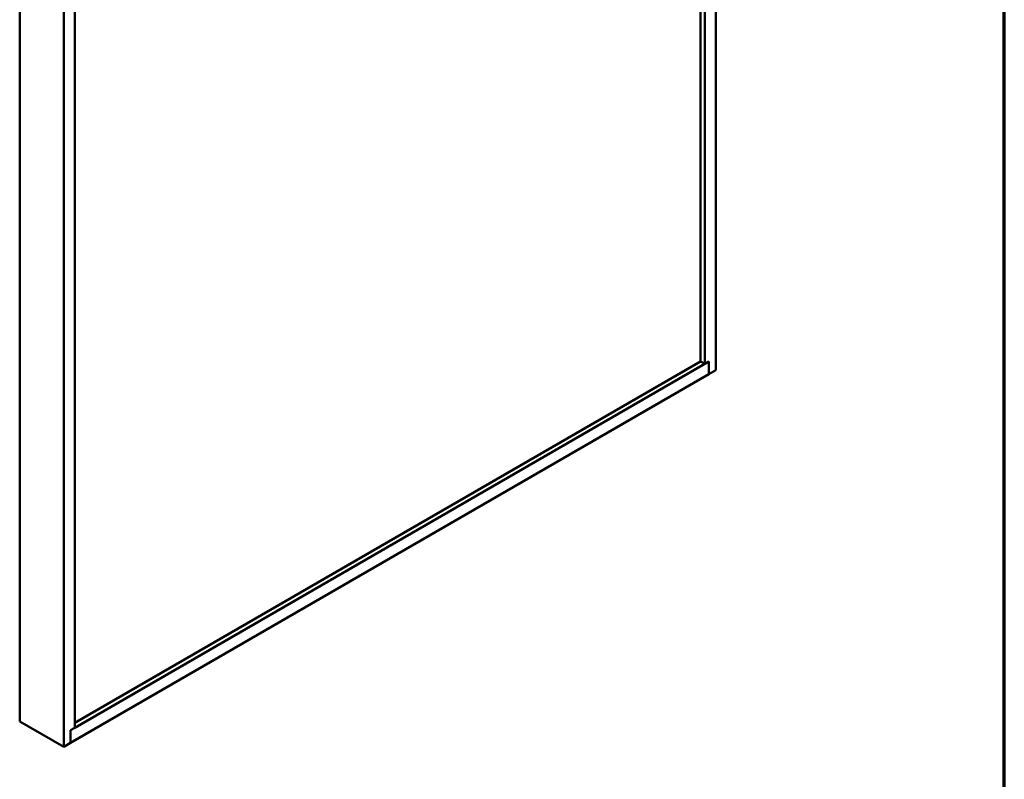
# Model space of a CAD drawing. Units: inches. Extents: x 0.6 to 33.4, y 0.6 to 21.4.
# Drawn here: x 27.1 to 33.4, y 8 to 12.9 of the extents above; entities that cross this region are included whole.
import ezdxf

# ---------------------------------------------------------------- set-up
doc = ezdxf.new("R2010")
doc.units = ezdxf.units.IN
doc.header["$LTSCALE"] = 2
doc.header["$MEASUREMENT"] = 0
doc.layers.add('Border (ANSI)', color=7, linetype='Continuous', lineweight=70)
doc.layers.add('Visible (ANSI)', color=7, linetype='Continuous', lineweight=50)

# ---------------------------------------------------------------- blocks, each defined once
blk = doc.blocks.new('Borders ATAS A Border')
at = {"layer": 'Border (ANSI)'}
blk.add_line((16.7, 0.3), (16.7, 10.7), dxfattribs=at)

msp = doc.modelspace()

# ---------------------------------------------------------------- linework, layer by layer
at = {"layer": 'Visible (ANSI)'}
for p, q in [((31.54568, 10.63274), (31.54568, 15.26391)), ((31.44845, 10.68888), (31.44845, 15.20777)), ((31.47497, 10.67357), (31.47497, 15.22308)), ((27.07394, 13.3778), (27.07394, 8.37676)), ((27.35678, 13.2145), (27.35678, 8.21346)), ((27.42749, 13.17368), (27.42749, 8.33594)), ((27.42749, 8.33675), (31.50149, 10.68888)), ((27.42749, 8.36737), (31.44845, 10.68888)), ((31.44845, 10.68888), (31.47497, 10.67357)), ((31.47497, 10.67357), (31.50149, 10.68888)), ((31.50149, 10.60723), (31.50149, 10.68888)), ((31.50149, 10.68888), (31.50149, 10.60723)), ((31.50149, 10.60723), (31.54568, 10.63274)), ((27.40098, 8.23979), (31.50149, 10.60723)), ((27.07394, 8.37676), (27.35678, 8.21346)), ((27.40098, 8.32063), (27.42749, 8.33594)), ((27.40098, 8.23898), (27.40098, 8.32063)), ((27.35678, 8.21346), (27.40098, 8.23898))]:
    msp.add_line(p, q, dxfattribs=at)

# ---------------------------------------------------------------- block references
at = {"xscale": 2, "yscale": 2, "zscale": 2}
msp.add_blockref('Borders ATAS A Border', (0, 0), dxfattribs=at)

doc.saveas('drawing.dxf')
